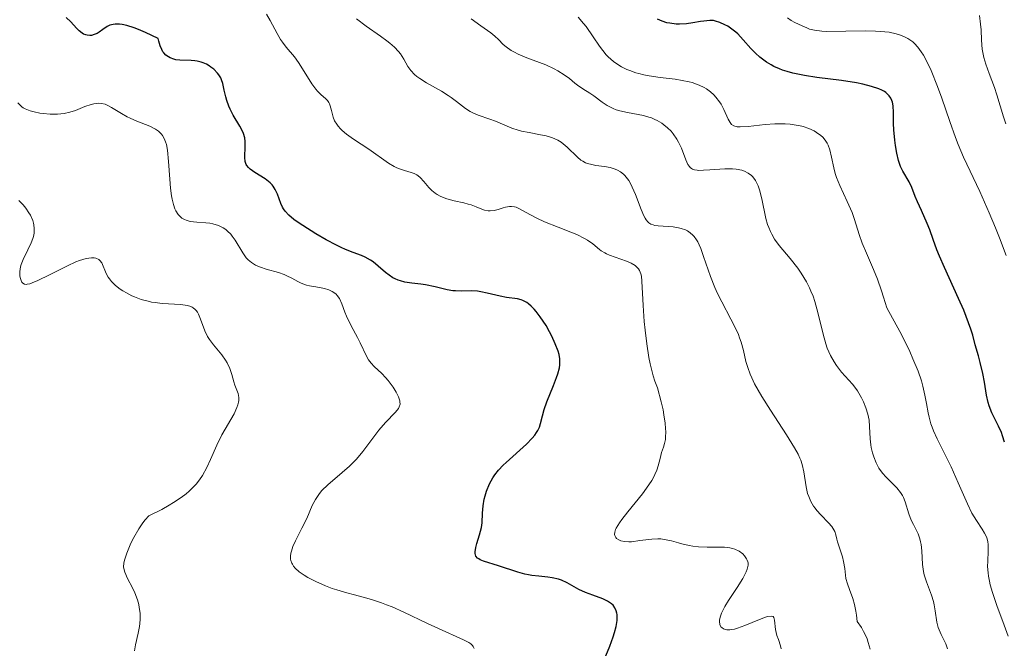
# Model space of a CAD drawing. Units: metres. Extents: x 628895 to 632326, y 4676411 to 4678787.
# Drawn here: x 630527 to 630620, y 4677162 to 4677222 of the extents above; entities that cross this region are included whole.
import ezdxf

# ---------------------------------------------------------------- set-up
doc = ezdxf.new("R2010")
doc.units = ezdxf.units.M
doc.header["$MEASUREMENT"] = 0
doc.layers.add('Curva de nivel maestra', color=36, linetype='Continuous', lineweight=30)
doc.layers.add('Curva de nivel normal', color=36, linetype='Continuous', lineweight=0)

# ---------------------------------------------------------------- blocks, each defined once
blk = doc.blocks.new('*U161')
at = {"layer": 'Curva de nivel normal', "color": 36, "linetype": 'Continuous', "lineweight": 0}
blk.add_polyline3d([(630615.1, 4677162.09, 415), (630614.93, 4677162.56, 415), (630614.49, 4677163.43, 415), (630614.29, 4677163.87, 415), (630614.2, 4677164.1, 415), (630614.08, 4677164.59, 415), (630613.93, 4677165.67, 415), (630613.82, 4677166.25, 415), (630613.75, 4677166.55, 415), (630613.56, 4677167.15, 415), (630613.1, 4677168.41, 415), (630612.89, 4677169.06, 415), (630612.82, 4677169.38, 415), (630612.72, 4677170.05, 415), (630612.65, 4677171.34, 415), (630612.59, 4677171.93, 415), (630612.54, 4677172.21, 415), (630612.48, 4677172.47, 415), (630612.3, 4677172.96, 415), (630612.16, 4677173.26, 415), (630611.86, 4677173.83, 415), (630611.66, 4677174.24, 415), (630611.42, 4677174.84, 415), (630611.08, 4677175.97, 415), (630610.92, 4677176.39, 415), (630610.82, 4677176.59, 415), (630610.65, 4677176.87, 415), (630610.29, 4677177.3, 415), (630609.27, 4677178.3, 415), (630608.92, 4677178.7, 415), (630608.6, 4677179.16, 415), (630608.33, 4677179.67, 415), (630608.1, 4677180.22, 415), (630607.99, 4677180.6, 415), (630607.87, 4677181.12, 415), (630607.82, 4677181.37, 415), (630607.77, 4677181.95, 415), (630607.71, 4677183.1, 415), (630607.66, 4677183.69, 415), (630607.61, 4677183.98, 415), (630607.55, 4677184.28, 415), (630607.37, 4677184.86, 415), (630607.14, 4677185.44, 415), (630606.96, 4677185.8, 415), (630606.57, 4677186.47, 415), (630606.41, 4677186.69, 415), (630606.09, 4677187.1, 415), (630605.06, 4677188.25, 415), (630604.58, 4677188.86, 415), (630604.35, 4677189.21, 415), (630604.01, 4677189.81, 415), (630603.7, 4677190.52, 415), (630603.56, 4677190.92, 415), (630603.31, 4677191.84, 415), (630602.82, 4677193.89, 415), (630602.53, 4677194.93, 415), (630602.36, 4677195.42, 415), (630602.17, 4677195.9, 415), (630602.03, 4677196.21, 415), (630601.74, 4677196.79, 415), (630601.25, 4677197.6, 415), (630600.91, 4677198.09, 415), (630600.2, 4677199, 415), (630599.17, 4677200.21, 415), (630598.72, 4677200.83, 415), (630598.45, 4677201.28, 415), (630598.33, 4677201.53, 415), (630598.17, 4677201.92, 415), (630598.07, 4677202.19, 415), (630597.91, 4677202.78, 415), (630597.51, 4677204.64, 415), (630597.3, 4677205.49, 415), (630597.17, 4677205.86, 415), (630597.02, 4677206.19, 415), (630596.91, 4677206.38, 415), (630596.66, 4677206.71, 415), (630596.53, 4677206.84, 415), (630596.22, 4677207.07, 415), (630595.88, 4677207.24, 415), (630595.63, 4677207.33, 415), (630595.08, 4677207.43, 415), (630594.74, 4677207.46, 415), (630594.03, 4677207.47, 415), (630593.54, 4677207.45, 415), (630592.61, 4677207.38, 415), (630592.01, 4677207.33, 415), (630591.57, 4677207.32, 415), (630591.39, 4677207.33, 415), (630591.15, 4677207.37, 415), (630590.95, 4677207.45, 415), (630590.86, 4677207.5, 415), (630590.74, 4677207.6, 415), (630590.66, 4677207.68, 415), (630590.52, 4677207.89, 415), (630590.33, 4677208.31, 415), (630589.91, 4677209.41, 415), (630589.64, 4677210, 415), (630589.47, 4677210.29, 415), (630589.13, 4677210.79, 415), (630588.93, 4677211.02, 415), (630588.6, 4677211.35, 415), (630588.24, 4677211.64, 415), (630588.05, 4677211.78, 415), (630587.63, 4677212.03, 415), (630587.41, 4677212.13, 415), (630587.07, 4677212.28, 415), (630586.83, 4677212.36, 415), (630586.33, 4677212.5, 415), (630585.82, 4677212.61, 415), (630584.8, 4677212.8, 415), (630584.08, 4677212.96, 415), (630583.75, 4677213.06, 415), (630583.44, 4677213.18, 415), (630582.89, 4677213.46, 415), (630582.41, 4677213.77, 415), (630581.61, 4677214.37, 415), (630581.25, 4677214.61, 415), (630580.57, 4677215.02, 415), (630580.07, 4677215.38, 415), (630579.83, 4677215.57, 415), (630579.31, 4677216.01, 415), (630578.83, 4677216.37, 415), (630578.23, 4677216.75, 415), (630577.88, 4677216.93, 415), (630577.07, 4677217.29, 415), (630575.29, 4677217.98, 415), (630574.47, 4677218.32, 415), (630574.12, 4677218.5, 415), (630573.81, 4677218.67, 415), (630573.32, 4677219.01, 415), (630573.05, 4677219.24, 415), (630572.6, 4677219.69, 415), (630572.27, 4677220.01, 415), (630571.88, 4677220.32, 415), (630570.92, 4677220.99, 415), (630570.03, 4677221.65, 415)], dxfattribs=at)
blk = doc.blocks.new('*U168')
at = {"layer": 'Curva de nivel normal', "color": 36, "linetype": 'Continuous', "lineweight": 0}
blk.add_polyline3d([(630620.82, 4677163.27, 420), (630620.44, 4677164.32, 420), (630619.76, 4677166.18, 420), (630619.34, 4677167.4, 420), (630619.13, 4677168.13, 420), (630619.05, 4677168.47, 420), (630618.96, 4677168.96, 420), (630618.92, 4677169.27, 420), (630618.88, 4677169.85, 420), (630618.89, 4677170.38, 420), (630618.94, 4677171.31, 420), (630618.94, 4677171.93, 420), (630618.9, 4677172.21, 420), (630618.83, 4677172.49, 420), (630618.76, 4677172.67, 420), (630618.59, 4677173.03, 420), (630618.37, 4677173.39, 420), (630617.84, 4677174.2, 420), (630617.4, 4677174.92, 420), (630616.97, 4677175.78, 420), (630616.09, 4677177.76, 420), (630615.42, 4677179.28, 420), (630614.97, 4677180.23, 420), (630614.12, 4677181.93, 420), (630613.77, 4677182.68, 420), (630613.63, 4677183.03, 420), (630613.52, 4677183.36, 420), (630613.34, 4677183.98, 420), (630613.25, 4677184.4, 420), (630613.09, 4677185.29, 420), (630612.94, 4677186.08, 420), (630612.76, 4677186.92, 420), (630612.61, 4677187.43, 420), (630612.3, 4677188.35, 420), (630611.82, 4677189.51, 420), (630611.51, 4677190.19, 420), (630610.72, 4677191.79, 420), (630610.22, 4677192.73, 420), (630609.34, 4677194.33, 420), (630609.04, 4677195.32, 420), (630608.84, 4677195.93, 420), (630608.46, 4677197.02, 420), (630608.08, 4677197.96, 420), (630607.42, 4677199.5, 420), (630607.02, 4677200.44, 420), (630606.72, 4677201.25, 420), (630606.28, 4677202.67, 420), (630606.05, 4677203.34, 420), (630605.92, 4677203.68, 420), (630605.6, 4677204.39, 420), (630604.89, 4677205.89, 420), (630604.58, 4677206.66, 420), (630604.45, 4677207.04, 420), (630604.32, 4677207.56, 420), (630604.12, 4677208.56, 420), (630603.95, 4677209.26, 420), (630603.8, 4677209.7, 420), (630603.7, 4677209.9, 420), (630603.51, 4677210.19, 420), (630603.28, 4677210.46, 420), (630603.11, 4677210.63, 420), (630602.7, 4677210.92, 420), (630602.47, 4677211.05, 420), (630601.97, 4677211.28, 420), (630601.42, 4677211.47, 420), (630601.03, 4677211.56, 420), (630600.77, 4677211.61, 420), (630600.21, 4677211.69, 420), (630599.73, 4677211.72, 420), (630598.76, 4677211.72, 420), (630597.82, 4677211.65, 420), (630596.21, 4677211.48, 420), (630595.47, 4677211.43, 420), (630595.19, 4677211.45, 420), (630594.87, 4677211.53, 420), (630594.66, 4677211.67, 420), (630594.52, 4677211.84, 420), (630594.32, 4677212.17, 420), (630593.92, 4677213.07, 420), (630593.66, 4677213.57, 420), (630593.51, 4677213.82, 420), (630593.18, 4677214.26, 420), (630592.98, 4677214.47, 420), (630592.65, 4677214.76, 420), (630592.27, 4677215.04, 420), (630592.06, 4677215.16, 420), (630591.59, 4677215.39, 420), (630591.34, 4677215.49, 420), (630590.92, 4677215.63, 420), (630590.63, 4677215.7, 420), (630589.99, 4677215.83, 420), (630589.31, 4677215.94, 420), (630587.9, 4677216.12, 420), (630586.86, 4677216.27, 420), (630586.36, 4677216.36, 420), (630585.89, 4677216.48, 420), (630585.59, 4677216.56, 420), (630585.02, 4677216.76, 420), (630584.75, 4677216.87, 420), (630584.25, 4677217.12, 420), (630583.79, 4677217.4, 420), (630583.5, 4677217.61, 420), (630582.98, 4677218.07, 420), (630582.8, 4677218.26, 420), (630582.46, 4677218.65, 420), (630582.15, 4677219.07, 420), (630581.56, 4677219.94, 420), (630580.89, 4677220.92, 420), (630580.64, 4677221.22, 420), (630580.13, 4677221.81, 420)], dxfattribs=at)
blk = doc.blocks.new('*U172')
at = {"layer": 'Curva de nivel normal', "color": 36, "linetype": 'Continuous', "lineweight": 0}
blk.add_polyline3d([(630607.76, 4677162.05, 410), (630607.59, 4677162.69, 410), (630607.47, 4677163.03, 410), (630607.27, 4677163.49, 410), (630607.15, 4677163.73, 410), (630606.94, 4677164.09, 410), (630606.55, 4677164.65, 410), (630606.48, 4677165.26, 410), (630606.42, 4677165.63, 410), (630606.28, 4677166.28, 410), (630606.12, 4677166.83, 410), (630605.8, 4677167.7, 410), (630605.61, 4677168.23, 410), (630605.48, 4677168.73, 410), (630605.43, 4677169.05, 410), (630605.36, 4677169.66, 410), (630605.26, 4677170.33, 410), (630605.15, 4677170.78, 410), (630604.86, 4677171.64, 410), (630604.67, 4677172.21, 410), (630604.61, 4677172.44, 410), (630604.51, 4677172.86, 410), (630604.41, 4677173.17, 410), (630604.25, 4677173.48, 410), (630604.14, 4677173.64, 410), (630603.84, 4677173.98, 410), (630603.09, 4677174.74, 410), (630602.72, 4677175.16, 410), (630602.55, 4677175.37, 410), (630602.4, 4677175.58, 410), (630602.15, 4677176.02, 410), (630601.96, 4677176.47, 410), (630601.85, 4677176.78, 410), (630601.7, 4677177.4, 410), (630601.49, 4677178.8, 410), (630601.34, 4677179.5, 410), (630601.2, 4677179.91, 410), (630601.12, 4677180.12, 410), (630600.95, 4677180.47, 410), (630600.61, 4677181.09, 410), (630599.84, 4677182.32, 410), (630598.33, 4677184.65, 410), (630597.53, 4677185.93, 410), (630596.84, 4677187.15, 410), (630596.57, 4677187.7, 410), (630596.42, 4677188.05, 410), (630596.18, 4677188.67, 410), (630596.02, 4677189.24, 410), (630595.78, 4677190.28, 410), (630595.57, 4677191.08, 410), (630595.42, 4677191.5, 410), (630595.3, 4677191.81, 410), (630595, 4677192.45, 410), (630593.32, 4677195.69, 410), (630593.07, 4677196.24, 410), (630592.65, 4677197.3, 410), (630592.01, 4677199.17, 410), (630591.74, 4677199.94, 410), (630591.6, 4677200.28, 410), (630591.45, 4677200.57, 410), (630591.34, 4677200.75, 410), (630591.11, 4677201.06, 410), (630591, 4677201.19, 410), (630590.75, 4677201.42, 410), (630590.48, 4677201.6, 410), (630590.29, 4677201.69, 410), (630589.88, 4677201.84, 410), (630589.64, 4677201.9, 410), (630589.14, 4677201.98, 410), (630587.71, 4677202.08, 410), (630587.38, 4677202.12, 410), (630587.23, 4677202.16, 410), (630587.02, 4677202.25, 410), (630586.83, 4677202.37, 410), (630586.74, 4677202.45, 410), (630586.57, 4677202.66, 410), (630586.48, 4677202.79, 410), (630586.36, 4677203.02, 410), (630586.1, 4677203.61, 410), (630585.56, 4677205.05, 410), (630585.25, 4677205.75, 410), (630585.09, 4677206.07, 410), (630584.92, 4677206.36, 410), (630584.8, 4677206.53, 410), (630584.55, 4677206.83, 410), (630584.42, 4677206.96, 410), (630584.15, 4677207.18, 410), (630583.85, 4677207.35, 410), (630583.64, 4677207.45, 410), (630583.18, 4677207.59, 410), (630582.62, 4677207.69, 410), (630581.82, 4677207.79, 410), (630581.42, 4677207.87, 410), (630581.03, 4677207.98, 410), (630580.85, 4677208.05, 410), (630580.57, 4677208.19, 410), (630580.4, 4677208.3, 410), (630580.07, 4677208.56, 410), (630579.09, 4677209.52, 410), (630578.72, 4677209.83, 410), (630578.53, 4677209.98, 410), (630578.21, 4677210.17, 410), (630577.87, 4677210.33, 410), (630577.62, 4677210.43, 410), (630577.11, 4677210.58, 410), (630576.58, 4677210.7, 410), (630575.52, 4677210.89, 410), (630574.79, 4677211.04, 410), (630574.46, 4677211.12, 410), (630573.87, 4677211.32, 410), (630572.33, 4677211.98, 410), (630571.79, 4677212.17, 410), (630570.68, 4677212.55, 410), (630570.16, 4677212.76, 410), (630569.92, 4677212.88, 410), (630569.48, 4677213.16, 410), (630568.64, 4677213.83, 410), (630568.14, 4677214.2, 410), (630567.85, 4677214.4, 410), (630567.2, 4677214.8, 410), (630565.78, 4677215.61, 410), (630565.15, 4677216.02, 410), (630564.88, 4677216.21, 410), (630564.65, 4677216.4, 410), (630564.3, 4677216.78, 410), (630564.04, 4677217.14, 410), (630563.65, 4677217.85, 410), (630563.33, 4677218.33, 410), (630563.13, 4677218.58, 410), (630562.76, 4677218.96, 410), (630562.31, 4677219.36, 410), (630562.05, 4677219.58, 410), (630561.44, 4677220.03, 410), (630560.09, 4677220.97, 410), (630559.17, 4677221.67, 410)], dxfattribs=at)
blk = doc.blocks.new('*U175')
at = {"layer": 'Curva de nivel normal', "color": 36, "linetype": 'Continuous', "lineweight": 0}
blk.add_polyline3d([(630538.16, 4677161.9, 390), (630538.25, 4677162.46, 390), (630538.5, 4677163.56, 390), (630538.63, 4677164.18, 390), (630538.67, 4677164.47, 390), (630538.7, 4677164.87, 390), (630538.69, 4677165.46, 390), (630538.62, 4677166, 390), (630538.56, 4677166.28, 390), (630538.45, 4677166.71, 390), (630538.2, 4677167.38, 390), (630537.98, 4677167.84, 390), (630537.51, 4677168.74, 390), (630537.24, 4677169.34, 390), (630537.15, 4677169.68, 390), (630537.13, 4677169.84, 390), (630537.15, 4677170.19, 390), (630537.21, 4677170.46, 390), (630537.44, 4677171.13, 390), (630537.83, 4677172.06, 390), (630538.09, 4677172.59, 390), (630538.57, 4677173.43, 390), (630538.95, 4677173.99, 390), (630539.16, 4677174.26, 390), (630539.51, 4677174.66, 390), (630540.74, 4677175.26, 390), (630541.44, 4677175.65, 390), (630541.86, 4677175.91, 390), (630542.59, 4677176.4, 390), (630543.05, 4677176.75, 390), (630543.33, 4677176.98, 390), (630543.79, 4677177.43, 390), (630543.99, 4677177.65, 390), (630544.33, 4677178.07, 390), (630544.6, 4677178.47, 390), (630545, 4677179.21, 390), (630545.36, 4677179.97, 390), (630545.96, 4677181.33, 390), (630546.44, 4677182.3, 390), (630547.58, 4677184.3, 390), (630547.86, 4677184.9, 390), (630547.95, 4677185.16, 390), (630548.01, 4677185.41, 390), (630548.03, 4677185.56, 390), (630548.04, 4677185.84, 390), (630547.96, 4677186.22, 390), (630547.67, 4677187.02, 390), (630547.57, 4677187.34, 390), (630547.37, 4677188.03, 390), (630547.18, 4677188.58, 390), (630546.94, 4677189.13, 390), (630546.79, 4677189.39, 390), (630546.44, 4677189.89, 390), (630545.63, 4677190.84, 390), (630545.25, 4677191.34, 390), (630545.08, 4677191.6, 390), (630544.81, 4677192.15, 390), (630544.41, 4677193.25, 390), (630544.22, 4677193.71, 390), (630544.12, 4677193.91, 390), (630544, 4677194.08, 390), (630543.92, 4677194.17, 390), (630543.73, 4677194.33, 390), (630543.63, 4677194.39, 390), (630543.4, 4677194.49, 390), (630543.14, 4677194.56, 390), (630542.54, 4677194.64, 390), (630540.77, 4677194.74, 390), (630540.12, 4677194.82, 390), (630539.78, 4677194.87, 390), (630539.45, 4677194.94, 390), (630538.8, 4677195.12, 390), (630538.18, 4677195.35, 390), (630537.91, 4677195.47, 390), (630537.4, 4677195.73, 390), (630537.05, 4677195.94, 390), (630536.81, 4677196.1, 390), (630536.37, 4677196.45, 390), (630536, 4677196.81, 390), (630535.8, 4677197.06, 390), (630535.67, 4677197.23, 390), (630535.48, 4677197.56, 390), (630535.06, 4677198.57, 390), (630534.89, 4677198.81, 390), (630534.78, 4677198.9, 390), (630534.52, 4677199.01, 390), (630534.36, 4677199.04, 390), (630534.09, 4677199.05, 390), (630533.58, 4677198.98, 390), (630532.97, 4677198.8, 390), (630532.61, 4677198.66, 390), (630531.82, 4677198.31, 390), (630530.13, 4677197.46, 390), (630529.03, 4677196.91, 390), (630528.48, 4677196.68, 390), (630528.26, 4677196.6, 390), (630528.02, 4677196.55, 390), (630527.92, 4677196.54, 390), (630527.75, 4677196.56, 390), (630527.6, 4677196.65, 390), (630527.51, 4677196.75, 390), (630527.43, 4677196.92, 390), (630527.35, 4677197.2, 390), (630527.33, 4677197.36, 390), (630527.33, 4677197.76, 390), (630527.39, 4677198.2, 390), (630527.45, 4677198.43, 390), (630527.62, 4677198.88, 390), (630528.07, 4677199.8, 390), (630528.4, 4677200.48, 390), (630528.55, 4677200.88, 390), (630528.6, 4677201.08, 390), (630528.66, 4677201.38, 390), (630528.68, 4677201.84, 390), (630528.64, 4677202.16, 390), (630528.61, 4677202.33, 390), (630528.54, 4677202.58, 390), (630528.31, 4677203.09, 390), (630528.18, 4677203.32, 390), (630527.88, 4677203.76, 390), (630527.62, 4677204.07, 390), (630527.21, 4677204.46, 390)], dxfattribs=at)
blk = doc.blocks.new('*U177')
at = {"layer": 'Curva de nivel maestra', "color": 36, "linetype": 'Continuous', "lineweight": 30}
blk.add_polyline3d([(630620.49, 4677181.62, 425), (630620.3, 4677182.21, 425), (630620.18, 4677182.52, 425), (630619.9, 4677183.13, 425), (630619.28, 4677184.4, 425), (630619.02, 4677185.05, 425), (630618.92, 4677185.38, 425), (630618.78, 4677186.08, 425), (630618.59, 4677187.29, 425), (630618.43, 4677188.12, 425), (630618.18, 4677189.16, 425), (630618.02, 4677189.78, 425), (630617.71, 4677190.83, 425), (630617.47, 4677191.73, 425), (630617.28, 4677192.32, 425), (630616.85, 4677193.51, 425), (630616.62, 4677194.09, 425), (630616.14, 4677195.22, 425), (630614.79, 4677198.13, 425), (630614.33, 4677199.22, 425), (630614.09, 4677199.81, 425), (630613.74, 4677200.78, 425), (630613.41, 4677201.71, 425), (630613.16, 4677202.31, 425), (630612.61, 4677203.52, 425), (630612.24, 4677204.36, 425), (630612.04, 4677204.85, 425), (630611.71, 4677205.71, 425), (630611.47, 4677206.24, 425), (630610.85, 4677207.25, 425), (630610.64, 4677207.7, 425), (630610.54, 4677207.96, 425), (630610.45, 4677208.27, 425), (630610.3, 4677208.95, 425), (630610.17, 4677209.69, 425), (630610.1, 4677210.19, 425), (630610.02, 4677211.15, 425), (630609.99, 4677211.77, 425), (630609.99, 4677212.8, 425), (630609.95, 4677213.43, 425), (630609.88, 4677213.77, 425), (630609.83, 4677213.93, 425), (630609.72, 4677214.16, 425), (630609.57, 4677214.38, 425), (630609.48, 4677214.48, 425), (630609.25, 4677214.68, 425), (630609.11, 4677214.78, 425), (630608.87, 4677214.91, 425), (630608.59, 4677215.04, 425), (630607.91, 4677215.27, 425), (630607.09, 4677215.47, 425), (630606.47, 4677215.59, 425), (630605.07, 4677215.81, 425), (630602.72, 4677216.12, 425), (630601.54, 4677216.3, 425), (630600.44, 4677216.53, 425), (630599.93, 4677216.66, 425), (630599.47, 4677216.81, 425), (630599.18, 4677216.92, 425), (630598.65, 4677217.16, 425), (630598.41, 4677217.29, 425), (630597.97, 4677217.56, 425), (630597.58, 4677217.84, 425), (630597.34, 4677218.03, 425), (630596.92, 4677218.42, 425), (630596.49, 4677218.85, 425), (630595.76, 4677219.68, 425), (630595.24, 4677220.23, 425), (630595.05, 4677220.4, 425), (630594.67, 4677220.69, 425), (630594.29, 4677220.95, 425), (630594.03, 4677221.09, 425), (630593.56, 4677221.31, 425), (630593.14, 4677221.45, 425), (630592.94, 4677221.49, 425), (630592.61, 4677221.51, 425), (630592.03, 4677221.45, 425), (630591.71, 4677221.4, 425), (630590.99, 4677221.27, 425), (630590.38, 4677221.19, 425), (630589.74, 4677221.15, 425), (630589.42, 4677221.16, 425), (630588.83, 4677221.23, 425), (630588.54, 4677221.29, 425), (630588.1, 4677221.43, 425), (630587.66, 4677221.62, 425)], dxfattribs=at)

msp = doc.modelspace()

# ---------------------------------------------------------------- linework, layer by layer
at = {"layer": 'Curva de nivel maestra', "color": 36, "linetype": 'Continuous', "lineweight": 30}
msp.add_polyline3d([(630581.8, 4677159.15, 400), (630583.13, 4677162.34, 400), (630583.45, 4677163.2, 400), (630583.58, 4677163.61, 400), (630583.73, 4677164.2, 400), (630583.82, 4677164.75, 400), (630583.83, 4677165, 400), (630583.82, 4677165.31, 400), (630583.8, 4677165.46, 400), (630583.75, 4677165.67, 400), (630583.62, 4677165.95, 400), (630583.44, 4677166.2, 400), (630583.28, 4677166.34, 400), (630582.92, 4677166.59, 400), (630582.49, 4677166.8, 400), (630581.54, 4677167.15, 400), (630580.84, 4677167.41, 400), (630580.21, 4677167.7, 400), (630579.1, 4677168.31, 400), (630578.56, 4677168.56, 400), (630578.28, 4677168.66, 400), (630577.69, 4677168.8, 400), (630577.28, 4677168.85, 400), (630576.42, 4677168.94, 400), (630575.76, 4677169.02, 400), (630575.43, 4677169.07, 400), (630575.1, 4677169.14, 400), (630574.44, 4677169.32, 400), (630572.61, 4677169.93, 400), (630571.2, 4677170.36, 400), (630570.87, 4677170.5, 400), (630570.74, 4677170.58, 400), (630570.63, 4677170.66, 400), (630570.47, 4677170.85, 400), (630570.4, 4677171.09, 400), (630570.39, 4677171.26, 400), (630570.45, 4677171.67, 400), (630570.55, 4677172.04, 400), (630570.82, 4677172.87, 400), (630570.98, 4677173.54, 400), (630571.05, 4677173.99, 400), (630571.1, 4677174.9, 400), (630571.15, 4677175.6, 400), (630571.25, 4677176.22, 400), (630571.33, 4677176.54, 400), (630571.47, 4677177, 400), (630571.74, 4677177.68, 400), (630572.06, 4677178.25, 400), (630572.25, 4677178.53, 400), (630572.6, 4677178.97, 400), (630573.05, 4677179.45, 400), (630573.32, 4677179.7, 400), (630575.24, 4677181.42, 400), (630575.8, 4677182, 400), (630576.03, 4677182.28, 400), (630576.21, 4677182.54, 400), (630576.31, 4677182.71, 400), (630576.47, 4677183.04, 400), (630576.58, 4677183.38, 400), (630576.76, 4677184.1, 400), (630576.93, 4677184.71, 400), (630577.19, 4677185.42, 400), (630577.82, 4677186.98, 400), (630578.1, 4677187.73, 400), (630578.22, 4677188.08, 400), (630578.36, 4677188.65, 400), (630578.4, 4677188.92, 400), (630578.41, 4677189.31, 400), (630578.4, 4677189.51, 400), (630578.34, 4677189.91, 400), (630578.25, 4677190.23, 400), (630577.98, 4677190.93, 400), (630577.64, 4677191.66, 400), (630577.44, 4677192.05, 400), (630577.1, 4677192.64, 400), (630576.56, 4677193.48, 400), (630576.18, 4677193.98, 400), (630575.99, 4677194.2, 400), (630575.71, 4677194.49, 400), (630575.44, 4677194.71, 400), (630575.27, 4677194.84, 400), (630574.92, 4677195.02, 400), (630574.75, 4677195.08, 400), (630574.41, 4677195.17, 400), (630573.35, 4677195.31, 400), (630572.76, 4677195.43, 400), (630571.53, 4677195.72, 400), (630570.92, 4677195.85, 400), (630570.63, 4677195.89, 400), (630570.08, 4677195.93, 400), (630569.06, 4677195.91, 400), (630568.55, 4677195.92, 400), (630568.29, 4677195.94, 400), (630567.76, 4677196.03, 400), (630566.61, 4677196.3, 400), (630565.69, 4677196.5, 400), (630565.26, 4677196.56, 400), (630564.39, 4677196.66, 400), (630563.74, 4677196.76, 400), (630563.32, 4677196.87, 400), (630563.11, 4677196.94, 400), (630562.82, 4677197.06, 400), (630562.62, 4677197.16, 400), (630562.25, 4677197.4, 400), (630561.9, 4677197.67, 400), (630561.23, 4677198.25, 400), (630560.74, 4677198.66, 400), (630560.5, 4677198.83, 400), (630560, 4677199.11, 400), (630559.65, 4677199.26, 400), (630558.85, 4677199.56, 400), (630558.13, 4677199.85, 400), (630557.72, 4677200.03, 400), (630557.27, 4677200.25, 400), (630556.3, 4677200.76, 400), (630555.31, 4677201.33, 400), (630554.08, 4677202.1, 400), (630553.57, 4677202.45, 400), (630553.25, 4677202.69, 400), (630552.76, 4677203.1, 400), (630552.42, 4677203.47, 400), (630552.26, 4677203.7, 400), (630552.17, 4677203.86, 400), (630552.02, 4677204.2, 400), (630551.69, 4677205.07, 400), (630551.47, 4677205.53, 400), (630551.28, 4677205.82, 400), (630551.18, 4677205.96, 400), (630550.99, 4677206.16, 400), (630550.85, 4677206.28, 400), (630550.54, 4677206.51, 400), (630549.54, 4677207.12, 400), (630549.11, 4677207.43, 400), (630548.94, 4677207.59, 400), (630548.8, 4677207.77, 400), (630548.74, 4677207.89, 400), (630548.64, 4677208.15, 400), (630548.59, 4677208.55, 400), (630548.59, 4677208.82, 400), (630548.63, 4677209.34, 400), (630548.65, 4677209.82, 400), (630548.64, 4677210.05, 400), (630548.59, 4677210.41, 400), (630548.47, 4677210.8, 400), (630548.37, 4677211.02, 400), (630548.13, 4677211.49, 400), (630547.51, 4677212.56, 400), (630547.22, 4677213.12, 400), (630547.09, 4677213.4, 400), (630546.9, 4677213.93, 400), (630546.8, 4677214.28, 400), (630546.66, 4677214.92, 400), (630546.52, 4677215.55, 400), (630546.4, 4677215.9, 400), (630546.33, 4677216.06, 400), (630546.15, 4677216.35, 400), (630546.02, 4677216.53, 400), (630545.68, 4677216.88, 400), (630545.4, 4677217.1, 400), (630545.24, 4677217.21, 400), (630544.97, 4677217.36, 400), (630544.65, 4677217.49, 400), (630544.48, 4677217.55, 400), (630544.09, 4677217.64, 400), (630543.87, 4677217.67, 400), (630543.52, 4677217.7, 400), (630542.44, 4677217.74, 400), (630542.07, 4677217.79, 400), (630541.89, 4677217.84, 400), (630541.54, 4677217.97, 400), (630541.37, 4677218.06, 400), (630541.14, 4677218.23, 400), (630540.95, 4677218.43, 400), (630540.86, 4677218.55, 400), (630540.74, 4677218.75, 400), (630540.58, 4677219.1, 400), (630540.46, 4677219.53, 400), (630540.41, 4677219.78, 400), (630539.21, 4677220.37, 400), (630538.53, 4677220.65, 400), (630538.13, 4677220.81, 400), (630537.43, 4677221.02, 400), (630537, 4677221.12, 400), (630536.75, 4677221.15, 400), (630536.32, 4677221.16, 400), (630536.14, 4677221.13, 400), (630535.83, 4677221.05, 400), (630535.58, 4677220.93, 400), (630535.18, 4677220.64, 400), (630534.82, 4677220.39, 400), (630534.63, 4677220.28, 400), (630534.36, 4677220.16, 400), (630534.09, 4677220.09, 400), (630533.95, 4677220.08, 400), (630533.68, 4677220.1, 400), (630533.55, 4677220.13, 400), (630533.35, 4677220.22, 400), (630533.21, 4677220.3, 400), (630532.94, 4677220.51, 400), (630532.68, 4677220.77, 400), (630532.13, 4677221.36, 400), (630531.71, 4677221.79, 400)], dxfattribs=at)
at = {"layer": 'Curva de nivel normal', "color": 36, "linetype": 'Continuous', "lineweight": 0}
for points in [[(630599.36, 4677162.07, 405), (630599.28, 4677162.37, 405), (630599.08, 4677162.95, 405), (630598.94, 4677163.35, 405), (630598.82, 4677163.91, 405), (630598.73, 4677164.79, 405), (630598.66, 4677165.05, 405), (630598.58, 4677165.13, 405), (630598.39, 4677165.18, 405), (630598.07, 4677165.14, 405), (630597.85, 4677165.07, 405), (630597.29, 4677164.86, 405), (630595.91, 4677164.28, 405), (630595.23, 4677164.04, 405), (630594.93, 4677163.95, 405), (630594.65, 4677163.9, 405), (630594.49, 4677163.88, 405), (630594.21, 4677163.88, 405), (630594.09, 4677163.9, 405), (630593.88, 4677163.97, 405), (630593.72, 4677164.08, 405), (630593.64, 4677164.17, 405), (630593.54, 4677164.38, 405), (630593.5, 4677164.66, 405), (630593.51, 4677164.81, 405), (630593.6, 4677165.17, 405), (630593.7, 4677165.44, 405), (630594.03, 4677166.09, 405), (630594.38, 4677166.65, 405), (630595.17, 4677167.88, 405), (630595.71, 4677168.74, 405), (630596.04, 4677169.36, 405), (630596.14, 4677169.62, 405), (630596.22, 4677169.98, 405), (630596.21, 4677170.2, 405), (630596.19, 4677170.3, 405), (630596.14, 4677170.46, 405), (630596.08, 4677170.6, 405), (630595.89, 4677170.87, 405), (630595.71, 4677171.05, 405), (630595.36, 4677171.3, 405), (630594.95, 4677171.5, 405), (630594.73, 4677171.57, 405), (630594.49, 4677171.62, 405), (630593.98, 4677171.68, 405), (630593.63, 4677171.69, 405), (630592.9, 4677171.68, 405), (630592.34, 4677171.68, 405), (630591.52, 4677171.73, 405), (630590.99, 4677171.8, 405), (630590.64, 4677171.86, 405), (630589.96, 4677172.01, 405), (630589.63, 4677172.1, 405), (630588.97, 4677172.29, 405), (630588.48, 4677172.4, 405), (630587.96, 4677172.47, 405), (630587.69, 4677172.49, 405), (630587.12, 4677172.46, 405), (630585.98, 4677172.31, 405), (630585.18, 4677172.21, 405), (630584.95, 4677172.2, 405), (630584.53, 4677172.23, 405), (630584.18, 4677172.3, 405), (630583.98, 4677172.38, 405), (630583.78, 4677172.51, 405), (630583.7, 4677172.6, 405), (630583.6, 4677172.79, 405), (630583.58, 4677172.9, 405), (630583.6, 4677173.1, 405), (630583.68, 4677173.35, 405), (630583.74, 4677173.49, 405), (630584.04, 4677174, 405), (630584.26, 4677174.31, 405), (630584.83, 4677175.04, 405), (630586.22, 4677176.75, 405), (630586.84, 4677177.59, 405), (630587.1, 4677177.98, 405), (630587.3, 4677178.34, 405), (630587.41, 4677178.56, 405), (630587.59, 4677178.98, 405), (630587.71, 4677179.37, 405), (630587.89, 4677180.09, 405), (630588.04, 4677180.63, 405), (630588.23, 4677181.16, 405), (630588.32, 4677181.48, 405), (630588.39, 4677181.87, 405), (630588.41, 4677182.1, 405), (630588.43, 4677182.61, 405), (630588.42, 4677182.91, 405), (630588.38, 4677183.42, 405), (630588.26, 4677184.22, 405), (630588.17, 4677184.67, 405), (630588, 4677185.43, 405), (630587.64, 4677186.75, 405), (630587.38, 4677187.4, 405), (630587.23, 4677187.9, 405), (630586.95, 4677189.03, 405), (630586.83, 4677189.64, 405), (630586.63, 4677190.92, 405), (630586.48, 4677192.2, 405), (630586.39, 4677193.04, 405), (630586.28, 4677194.54, 405), (630586.18, 4677196.84, 405), (630586.12, 4677197.32, 405), (630586.08, 4677197.53, 405), (630585.95, 4677197.87, 405), (630585.85, 4677198.02, 405), (630585.67, 4677198.21, 405), (630585.52, 4677198.33, 405), (630585.16, 4677198.54, 405), (630584.73, 4677198.73, 405), (630583.12, 4677199.3, 405), (630582.82, 4677199.43, 405), (630582.65, 4677199.52, 405), (630582.33, 4677199.71, 405), (630582.15, 4677199.85, 405), (630581.52, 4677200.37, 405), (630581.04, 4677200.72, 405), (630580.74, 4677200.89, 405), (630580, 4677201.25, 405), (630579.44, 4677201.49, 405), (630578.24, 4677201.95, 405), (630576.95, 4677202.47, 405), (630576.24, 4677202.8, 405), (630575.17, 4677203.38, 405), (630574.59, 4677203.7, 405), (630574.27, 4677203.83, 405), (630574.12, 4677203.87, 405), (630573.84, 4677203.9, 405), (630573.65, 4677203.9, 405), (630573.26, 4677203.83, 405), (630573.04, 4677203.77, 405), (630572.57, 4677203.63, 405), (630572.2, 4677203.54, 405), (630571.82, 4677203.5, 405), (630571.64, 4677203.5, 405), (630571.28, 4677203.57, 405), (630571.03, 4677203.66, 405), (630570.49, 4677203.87, 405), (630570.01, 4677204.05, 405), (630569.73, 4677204.14, 405), (630569.33, 4677204.24, 405), (630568.42, 4677204.45, 405), (630567.73, 4677204.64, 405), (630567.29, 4677204.8, 405), (630567.09, 4677204.89, 405), (630566.8, 4677205.04, 405), (630566.62, 4677205.16, 405), (630566.3, 4677205.42, 405), (630566.02, 4677205.7, 405), (630565.53, 4677206.27, 405), (630565.18, 4677206.65, 405), (630565, 4677206.8, 405), (630564.87, 4677206.89, 405), (630564.61, 4677207.03, 405), (630564.33, 4677207.13, 405), (630563.72, 4677207.31, 405), (630563.24, 4677207.46, 405), (630562.98, 4677207.57, 405), (630562.73, 4677207.7, 405), (630562.19, 4677208.02, 405), (630560.34, 4677209.33, 405), (630558.9, 4677210.28, 405), (630558.22, 4677210.76, 405), (630557.82, 4677211.09, 405), (630557.65, 4677211.25, 405), (630557.42, 4677211.51, 405), (630557.3, 4677211.68, 405), (630557.1, 4677212.02, 405), (630556.97, 4677212.36, 405), (630556.8, 4677213, 405), (630556.69, 4677213.43, 405), (630556.61, 4677213.61, 405), (630556.55, 4677213.73, 405), (630556.41, 4677213.93, 405), (630556.24, 4677214.11, 405), (630555.83, 4677214.48, 405), (630555.49, 4677214.81, 405), (630555.31, 4677215.01, 405), (630554.95, 4677215.5, 405), (630554.23, 4677216.66, 405), (630553.68, 4677217.54, 405), (630553.3, 4677218.05, 405), (630552.53, 4677218.97, 405), (630552.16, 4677219.45, 405), (630551.99, 4677219.71, 405), (630551.65, 4677220.28, 405), (630550.99, 4677221.5, 405), (630550.64, 4677222.09, 405)], [(630599.95, 4677221.75, 430), (630600.29, 4677221.51, 430), (630600.64, 4677221.31, 430), (630601.34, 4677220.99, 430), (630601.77, 4677220.79, 430), (630602.02, 4677220.69, 430), (630602.51, 4677220.57, 430), (630603.21, 4677220.49, 430), (630603.67, 4677220.47, 430), (630605.46, 4677220.5, 430), (630607.34, 4677220.52, 430), (630608.27, 4677220.5, 430), (630609.16, 4677220.43, 430), (630609.57, 4677220.38, 430), (630610.23, 4677220.24, 430), (630610.53, 4677220.15, 430), (630610.96, 4677219.99, 430), (630611.34, 4677219.78, 430), (630611.53, 4677219.66, 430), (630611.79, 4677219.47, 430), (630611.95, 4677219.32, 430), (630612.27, 4677218.99, 430), (630612.6, 4677218.55, 430), (630612.82, 4677218.21, 430), (630613.23, 4677217.44, 430), (630613.54, 4677216.77, 430), (630614.14, 4677215.25, 430), (630614.54, 4677214.15, 430), (630615.3, 4677211.94, 430), (630615.84, 4677210.42, 430), (630616.1, 4677209.76, 430), (630616.6, 4677208.58, 430), (630618.14, 4677205.32, 430), (630619.03, 4677203.31, 430), (630619.62, 4677201.88, 430), (630619.99, 4677200.94, 430), (630620.64, 4677199.26, 430)], [(630618.1, 4677221.98, 435), (630618.22, 4677221.16, 435), (630618.26, 4677220.62, 435), (630618.3, 4677219.64, 435), (630618.37, 4677218.79, 435), (630618.45, 4677218.31, 435), (630618.52, 4677218.01, 435), (630618.71, 4677217.36, 435), (630619.03, 4677216.49, 435), (630619.53, 4677215.16, 435), (630619.76, 4677214.47, 435), (630620.38, 4677212.4, 435), (630620.62, 4677211.72, 435)], [(630570.3, 4677162.11, 395), (630570.2, 4677162.31, 395), (630570.13, 4677162.4, 395), (630569.98, 4677162.54, 395), (630569.79, 4677162.67, 395), (630569.3, 4677162.94, 395), (630566.94, 4677163.99, 395), (630565.9, 4677164.48, 395), (630563.65, 4677165.55, 395), (630562.54, 4677166.04, 395), (630562.02, 4677166.25, 395), (630561.52, 4677166.44, 395), (630560.59, 4677166.74, 395), (630560.02, 4677166.91, 395), (630558.97, 4677167.18, 395), (630558.24, 4677167.36, 395), (630557.32, 4677167.64, 395), (630556.87, 4677167.78, 395), (630556.23, 4677168.03, 395), (630555.32, 4677168.43, 395), (630554.56, 4677168.83, 395), (630554.21, 4677169.04, 395), (630553.74, 4677169.37, 395), (630553.36, 4677169.72, 395), (630553.22, 4677169.89, 395), (630553.1, 4677170.07, 395), (630553.04, 4677170.19, 395), (630552.96, 4677170.44, 395), (630552.94, 4677170.57, 395), (630552.93, 4677170.83, 395), (630552.97, 4677171.11, 395), (630553.01, 4677171.31, 395), (630553.16, 4677171.74, 395), (630553.4, 4677172.28, 395), (630554, 4677173.48, 395), (630554.46, 4677174.41, 395), (630554.99, 4677175.62, 395), (630555.29, 4677176.2, 395), (630555.54, 4677176.59, 395), (630555.67, 4677176.77, 395), (630555.9, 4677177.05, 395), (630556.45, 4677177.6, 395), (630557.8, 4677178.74, 395), (630558.5, 4677179.35, 395), (630558.83, 4677179.68, 395), (630559.16, 4677180.02, 395), (630559.76, 4677180.74, 395), (630561.28, 4677182.76, 395), (630561.91, 4677183.49, 395), (630562.87, 4677184.45, 395), (630563.14, 4677184.79, 395), (630563.22, 4677184.95, 395), (630563.29, 4677185.22, 395), (630563.28, 4677185.43, 395), (630563.26, 4677185.54, 395), (630563.21, 4677185.72, 395), (630563.14, 4677185.92, 395), (630562.92, 4677186.36, 395), (630562.63, 4677186.82, 395), (630562.17, 4677187.44, 395), (630561.92, 4677187.73, 395), (630561.55, 4677188.12, 395), (630560.85, 4677188.77, 395), (630560.55, 4677189.08, 395), (630560.42, 4677189.24, 395), (630560.31, 4677189.4, 395), (630560.11, 4677189.75, 395), (630559.52, 4677191, 395), (630559.26, 4677191.51, 395), (630558.65, 4677192.63, 395), (630558.23, 4677193.53, 395), (630558.08, 4677193.93, 395), (630557.79, 4677194.69, 395), (630557.55, 4677195.2, 395), (630557.35, 4677195.49, 395), (630557.23, 4677195.62, 395), (630557.03, 4677195.78, 395), (630556.88, 4677195.88, 395), (630556.54, 4677196.03, 395), (630556.15, 4677196.14, 395), (630555.33, 4677196.3, 395), (630554.72, 4677196.41, 395), (630554.44, 4677196.48, 395), (630553.93, 4677196.66, 395), (630553.63, 4677196.8, 395), (630553.04, 4677197.12, 395), (630552.58, 4677197.36, 395), (630552.34, 4677197.47, 395), (630551.79, 4677197.66, 395), (630550.62, 4677197.99, 395), (630550.08, 4677198.17, 395), (630549.83, 4677198.26, 395), (630549.61, 4677198.36, 395), (630549.22, 4677198.6, 395), (630548.91, 4677198.86, 395), (630548.72, 4677199.06, 395), (630548.4, 4677199.52, 395), (630547.69, 4677200.72, 395), (630547.42, 4677201.11, 395), (630547.27, 4677201.29, 395), (630546.97, 4677201.59, 395), (630546.81, 4677201.72, 395), (630546.55, 4677201.9, 395), (630546.1, 4677202.11, 395), (630545.59, 4677202.26, 395), (630545.3, 4677202.32, 395), (630544.9, 4677202.36, 395), (630544.06, 4677202.42, 395), (630543.44, 4677202.5, 395), (630543.05, 4677202.61, 395), (630542.88, 4677202.68, 395), (630542.63, 4677202.82, 395), (630542.42, 4677203.01, 395), (630542.3, 4677203.15, 395), (630542.08, 4677203.5, 395), (630541.99, 4677203.69, 395), (630541.84, 4677204.11, 395), (630541.73, 4677204.59, 395), (630541.66, 4677204.92, 395), (630541.57, 4677205.64, 395), (630541.5, 4677206.48, 395), (630541.39, 4677208.15, 395), (630541.28, 4677209.25, 395), (630541.18, 4677209.78, 395), (630541.11, 4677210.02, 395), (630540.98, 4677210.33, 395), (630540.82, 4677210.61, 395), (630540.72, 4677210.74, 395), (630540.56, 4677210.91, 395), (630540.43, 4677211.02, 395), (630540.15, 4677211.22, 395), (630539.62, 4677211.5, 395), (630538.38, 4677211.99, 395), (630537.75, 4677212.25, 395), (630537.46, 4677212.38, 395), (630536.92, 4677212.69, 395), (630536, 4677213.28, 395), (630535.59, 4677213.5, 395), (630535.38, 4677213.58, 395), (630535.04, 4677213.66, 395), (630534.76, 4677213.67, 395), (630534.33, 4677213.62, 395), (630534.05, 4677213.55, 395), (630533.47, 4677213.36, 395), (630532.57, 4677213, 395), (630532.06, 4677212.83, 395), (630531.51, 4677212.71, 395), (630531.2, 4677212.67, 395), (630530.88, 4677212.64, 395), (630530.2, 4677212.64, 395), (630529.51, 4677212.7, 395), (630529.22, 4677212.74, 395), (630528.66, 4677212.85, 395), (630528.29, 4677212.96, 395), (630527.83, 4677213.14, 395), (630527.63, 4677213.25, 395), (630527.52, 4677213.33, 395), (630527.31, 4677213.51, 395), (630527.12, 4677213.72, 395)]]:
    msp.add_polyline3d(points, dxfattribs=at)

# ---------------------------------------------------------------- block references
at = {"layer": 'Curva de nivel maestra', "color": 36, "linetype": 'Continuous', "lineweight": 30}
msp.add_blockref('*U177', (0, 0), dxfattribs=at)
at = {"layer": 'Curva de nivel normal', "color": 36, "linetype": 'Continuous', "lineweight": 0}
for name in ['*U175', '*U172', '*U161', '*U168']:
    msp.add_blockref(name, (0, 0), dxfattribs=at)

doc.saveas('drawing.dxf')
